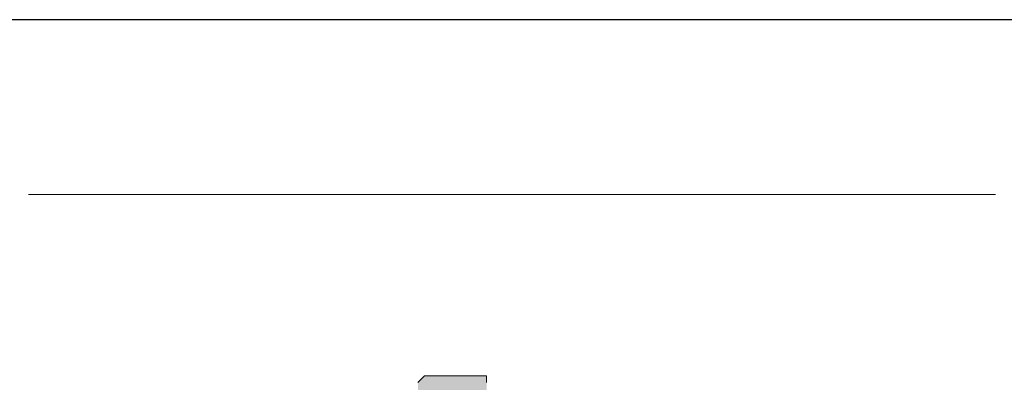
# Model space of a CAD drawing. Units: millimetres. Extents: x 3 to 294, y 3 to 417.
# Drawn here: x 10 to 17, y 414 to 416 of the extents above; entities that cross this region are included whole.
import ezdxf

# ---------------------------------------------------------------- set-up
doc = ezdxf.new("R2010")
doc.units = ezdxf.units.MM
doc.header["$MEASUREMENT"] = 0
doc.layers.get('0').update_dxf_attribs({"linetype": 'CONTINUOUS'})

msp = doc.modelspace()

# ---------------------------------------------------------------- hatches: boundary and pattern name
at = {"true_color": 0xbababa}
for points in [[(12.7572, 413.5911), (12.7076, 413.5415), (12.7076, 413.3429)], [(12.7572, 413.5911), (12.7572, 413.3429), (12.7076, 413.3429)], [(12.7903, 413.5911), (12.7572, 413.5911), (12.7572, 413.3429)], [(12.7903, 413.5911), (12.7903, 413.3429), (12.7572, 413.3429)], [(12.84, 413.5911), (12.7903, 413.5911), (12.7903, 413.3429)], [(12.84, 413.5911), (12.84, 413.3429), (12.7903, 413.3429)], [(12.8731, 413.5911), (12.84, 413.5911), (12.84, 413.3429)], [(12.8731, 413.5911), (12.8731, 413.376), (12.84, 413.3429)], [(12.9227, 413.5911), (12.8731, 413.5911), (12.8731, 413.376)], [(12.9227, 413.5911), (12.9227, 413.376), (12.8731, 413.376)], [(12.9723, 413.5911), (12.9227, 413.5911), (12.9227, 413.376)], [(12.9723, 413.5911), (12.9723, 413.376), (12.9227, 413.376)], [(13.0054, 413.5911), (12.9723, 413.5911), (12.9723, 413.376)], [(13.0054, 413.5911), (13.0054, 413.376), (12.9723, 413.376)], [(13.0551, 413.5911), (13.0054, 413.5911), (13.0054, 413.376)], [(13.0551, 413.5911), (13.0551, 413.376), (13.0054, 413.376)], [(13.0882, 413.5911), (13.0551, 413.5911), (13.0551, 413.376)], [(13.0882, 413.5911), (13.0882, 413.376), (13.0551, 413.376)], [(13.1378, 413.5911), (13.0882, 413.5911), (13.0882, 413.3429)], [(13.1378, 413.5911), (13.1378, 413.3429), (13.0882, 413.3429)], [(13.1709, 413.5911), (13.1378, 413.5911), (13.1378, 413.3429)], [(13.1709, 413.5911), (13.1709, 413.3429), (13.1378, 413.3429)], [(13.2205, 413.5911), (13.1709, 413.5911), (13.1709, 413.3429)], [(13.2205, 413.5911), (13.2205, 413.3429), (13.1709, 413.3429)]]:
    msp.add_hatch(color=0, dxfattribs=at).paths.add_polyline_path(points)

# ---------------------------------------------------------------- linework, layer by layer
at = {"color": 0, "linetype": 'Continuous', "lineweight": 25, "true_color": 0x000007}
msp.add_lwpolyline([(3.9049, 4.0194), (293.0358, 4.0194), (293.0358, 416.2551), (3.9049, 416.2551)], close=True, dxfattribs=at)
at = {"color": 0, "linetype": 'Continuous', "lineweight": 20, "true_color": 0xbababa}
for points in [[(17.0262, 414.9479), (9.7954, 414.9479)], [(13.2205, 413.5415), (13.2205, 413.5911), (12.7572, 413.5911), (12.7076, 413.5415)]]:
    msp.add_lwpolyline(points, dxfattribs=at)

doc.saveas('drawing.dxf')
